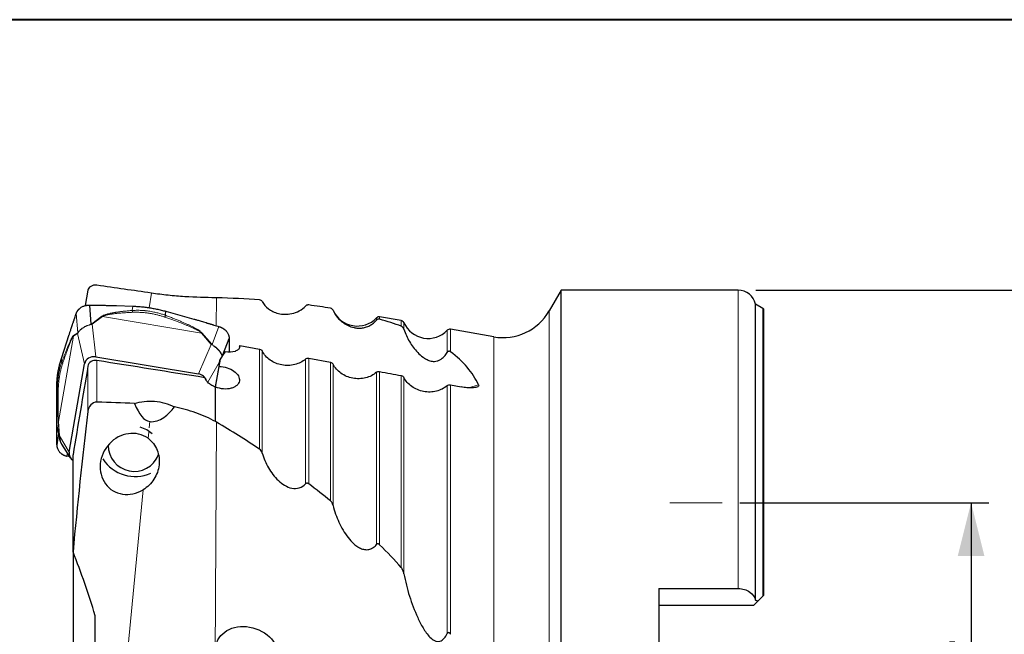
# Model space of a CAD drawing. Units: millimetres. Extents: x 5 to 292, y 5 to 205.
# Drawn here: x 89 to 144, y 170 to 205 of the extents above; entities that cross this region are included whole.
import ezdxf

# ---------------------------------------------------------------- set-up
doc = ezdxf.new("R2010")
doc.units = ezdxf.units.MM
doc.layers.add('DÜNNE_LINIE', color=7, linetype='Continuous')
doc.styles.add('SLDTEXTSTYLE1', font='TXT', dxfattribs={"width": 0.75})
doc.dimstyles.new('SLDDIMSTYLE0', dxfattribs={"dimtxt": 3, "dimasz": 3, "dimexe": 0, "dimexo": 0.0625, "dimgap": 0.75, "dimtad": 1, "dimdec": 3, "dimrnd": 1e-09, "dimzin": 12, "dimdsep": 46, "dimtxsty": 'SLDTEXTSTYLE1', "dimsah": 1, "dimcen": 0.09, "dimadec": 0, "dimazin": 3, "dimtfac": 1, "dimtofl": 0, "dimtmove": 0, "dimatfit": 3, "dimfxl": 1, "dimfrac": 2, "dimtolj": 1, "dimtzin": 12, "dimarcsym": 0})

# ---------------------------------------------------------------- blocks, each defined once
blk = doc.blocks.new('_D')
at = {"layer": 'DÜNNE_LINIE', "color": 7}
for p, q in [((129.496, 177.735), (143.549, 177.735)), ((142.549, 177.735), (142.549, 155.735)), ((129.496, 155.735), (143.549, 155.735))]:
    blk.add_line(p, q, dxfattribs=at)
for points in [[(142.549, 177.735), (141.799, 174.735), (143.299, 174.735)], [(142.549, 155.735), (143.299, 158.735), (141.799, 158.735)]]:
    blk.add_solid(points, dxfattribs=at)
at = {"layer": 'DÜNNE_LINIE', "color": 7, "char_height": 3, "attachment_point": 1, "rotation": 90, "style": 'SLDTEXTSTYLE1'}
for s, insert in [('22', (138.636, 165.562, 0.1)), ('%%c', (138.682, 161.038, 0.1))]:
    blk.add_mtext(s, dxfattribs=dict(at, insert=insert))
blk = doc.blocks.new('_D_2')
at = {"layer": 'DÜNNE_LINIE', "color": 7}
for p, q in [((130.4, 189.735), (149.549, 189.735)), ((148.549, 189.735), (148.549, 143.735)), ((130.4, 143.735), (149.549, 143.735))]:
    blk.add_line(p, q, dxfattribs=at)
for points in [[(148.549, 189.735), (147.799, 186.735), (149.299, 186.735)], [(148.549, 143.735), (149.299, 146.735), (147.799, 146.735)]]:
    blk.add_solid(points, dxfattribs=at)
at = {"layer": 'DÜNNE_LINIE', "color": 7, "char_height": 3, "attachment_point": 1, "rotation": 90, "style": 'SLDTEXTSTYLE1'}
for s, insert in [('46', (144.636, 165.562, -3.325)), ('%%c', (144.682, 161.038, -3.325))]:
    blk.add_mtext(s, dxfattribs=dict(at, insert=insert))

msp = doc.modelspace()

# ---------------------------------------------------------------- linework, layer by layer
at = {"color": 7, "linetype": 'Continuous', "lineweight": 40}
msp.add_line((292, 205), (5, 205), dxfattribs=at)
at = {"color": 7, "linetype": 'Continuous', "lineweight": 0}
msp.add_line((292, 205), (5, 205), dxfattribs=at)
at = {"color": 7, "linetype": 'Continuous', "lineweight": 30}
for p, q in [((92.6934, 189.7247), (92.5385, 188.8588)), ((119.4001, 189.7351), (118.7251, 188.5592)), ((129.4001, 189.7351), (119.4001, 189.7351)), ((119.4001, 166.7351), (119.4001, 189.7351)), ((92.8805, 187.8188), (92.7959, 188.8892)), ((94.3004, 188.8631), (95.2319, 188.8288)), ((97.0642, 188.3135), (97.0975, 188.5395)), ((97.0975, 188.5395), (98.6761, 188.1009)), ((130.7997, 188.6986), (130.3789, 188.9401)), ((130.3789, 172.2409), (130.3789, 188.9401)), ((130.8501, 172.5151), (130.8501, 188.6574)), ((110.3822, 188.0114), (109.1596, 188.2253)), ((115.6064, 187.0976), (113.1596, 187.5256)), ((91.1926, 185.8681), (91.6343, 187.2232)), ((100.3155, 186.0797), (100.6654, 186.9969)), ((101.269, 186.6129), (101.2442, 186.4722)), ((101.269, 186.6129), (102.3822, 186.4056)), ((91.224, 185.6814), (91.1926, 185.8682)), ((93.1433, 185.9664), (98.9279, 185.0021)), ((100.1518, 185.8442), (99.8751, 184.271)), ((105.1596, 185.8875), (106.3822, 185.6589)), ((91.6303, 180.5913), (92.5081, 185.5825)), ((99.8874, 184.2661), (100.0926, 185.4324)), ((90.9325, 183.449), (90.9345, 184.2576)), ((99.9001, 182.3128), (99.9001, 184.2611)), ((113.1596, 184.3862), (113.7668, 184.2717)), ((91.0811, 181.4542), (90.9331, 182.1224)), ((90.9479, 181.9877), (91.1016, 181.2933)), ((91.0255, 181.6373), (90.9331, 181.002)), ((91.1025, 181.2912), (91.1021, 181.2934)), ((91.207, 181.0358), (91.6966, 180.2745)), ((91.6637, 180.3257), (91.5089, 180.3614)), ((91.8501, 174.9613), (91.8501, 180.4365)), ((96.6788, 180.4494), (96.6716, 180.425)), ((91.8501, 174.9613), (91.8501, 169.7926)), ((124.9201, 172.8916), (129.4001, 172.8916)), ((124.9201, 172.8916), (124.9201, 160.5787)), ((130.7997, 172.4647), (130.5126, 172.1776)), ((130.2701, 171.9351), (124.9201, 171.9351)), ((130.5126, 172.1776), (130.2701, 171.9351)), ((93.1001, 168.0379), (93.1001, 171.3574))]:
    msp.add_line(p, q, dxfattribs=at)
at = {"color": 8, "linetype": 'Continuous', "lineweight": 0}
for p, q in [((96.2738, 189.5637), (96.1519, 188.7412)), ((129.4001, 172.8916), (129.4001, 189.7351)), ((99.9509, 189.3059), (99.9369, 187.7239)), ((95.1958, 188.5844), (95.2319, 188.8288)), ((106.5304, 188.5957), (106.5304, 188.5955)), ((118.7251, 166.7351), (118.7251, 188.5592)), ((130.7997, 172.4647), (130.7997, 188.6986)), ((92.035, 188.4161), (92.1211, 187.3273)), ((93.4858, 188.262), (92.9109, 187.8361)), ((92.9379, 187.8193), (93.5129, 188.2452)), ((93.5129, 188.2452), (99.0998, 187.3138)), ((108.981, 188.0404), (108.981, 188.167)), ((109.1596, 188.2253), (109.1596, 188.0939)), ((110.3822, 187.6999), (110.3822, 188.0114)), ((110.5304, 187.8959), (110.5304, 187.5273)), ((92.1137, 187.3199), (91.8731, 187.1692)), ((92.1211, 187.3273), (92.1137, 187.3199)), ((92.1206, 187.3026), (92.1211, 187.3273)), ((92.9109, 187.8361), (92.8805, 187.8188)), ((92.8959, 187.802), (92.8805, 187.8188)), ((92.9379, 187.8193), (92.8959, 187.802)), ((93.1433, 185.9664), (92.9379, 187.8193)), ((99.0998, 187.3138), (99.1254, 187.3224)), ((99.6835, 186.6791), (99.1254, 187.3224)), ((100.0897, 187.6778), (99.702, 186.6614)), ((112.981, 186.2201), (112.981, 187.4672)), ((113.1596, 187.5256), (113.1596, 186.2581)), ((91.023, 182.3175), (91.8709, 187.138)), ((91.8709, 187.138), (92.1115, 187.2888)), ((91.8709, 187.138), (91.8731, 187.1692)), ((92.1207, 187.3026), (92.1115, 187.2888)), ((92.1115, 187.2888), (92.5081, 185.5825)), ((99.0998, 187.3138), (99.6579, 186.6705)), ((115.6064, 166.7351), (115.6064, 187.0976)), ((99.6579, 186.6705), (98.9279, 185.0021)), ((99.6847, 186.6501), (99.6579, 186.6705)), ((99.702, 186.6615), (99.6835, 186.6791)), ((99.6847, 186.6501), (99.702, 186.6615)), ((102.3822, 180.757), (102.3822, 186.4056)), ((102.5304, 186.3004), (102.5304, 180.5379)), ((93.2031, 183.4184), (93.2031, 185.7602)), ((99.4555, 184.5366), (100.1227, 185.6785)), ((104.981, 178.8007), (104.981, 185.8433)), ((105.1596, 185.8875), (105.1596, 178.7975)), ((106.3822, 177.8402), (106.3822, 185.6589)), ((92.6934, 182.8903), (92.6934, 185.4458)), ((106.5304, 185.5536), (106.5304, 177.5791)), ((108.981, 175.3733), (108.981, 185.0945)), ((109.1596, 185.1386), (109.1596, 175.3594)), ((110.3822, 174.0761), (110.3822, 184.909)), ((110.5304, 184.8036), (110.5304, 173.7254)), ((90.9685, 184.0556), (90.9345, 184.2576)), ((112.981, 170.3442), (112.981, 184.3423)), ((113.1596, 184.3862), (113.1596, 170.3062)), ((114.1802, 184.22), (114.7482, 184.3931)), ((91.0837, 181.5077), (91.023, 182.3175)), ((96.1792, 182.3178), (96.1454, 181.9675)), ((91.0179, 182.3032), (91.0786, 181.4934)), ((99.9509, 182.2827), (99.8678, 167.5647)), ((91.0837, 181.5077), (91.0786, 181.4934)), ((91.0786, 181.4934), (91.0811, 181.4542)), ((91.0852, 181.4575), (91.0811, 181.4542)), ((91.6303, 180.5913), (91.0837, 181.5077)), ((91.0837, 181.5077), (91.0852, 181.4575)), ((96.1219, 181.7239), (96.0878, 181.3711)), ((91.2071, 181.0358), (91.2082, 181.0344)), ((91.5089, 180.3614), (91.5332, 180.5286)), ((95.8071, 178.4643), (94.789, 167.9198))]:
    msp.add_line(p, q, dxfattribs=at)
at = {"color": 7, "linetype": 'Continuous', "lineweight": 30}
for centre, radius, start, end in [((129.4001, 188.7351), 1, 11.8295, 90), ((106.3477, 188.5142), 0.2, 24.05181, 44.98671), ((107.9001, 189.207), 1.5, 204.05181, 316.10286), ((116.1233, 190.0527), 3, 260.07734, 330.14381), ((130.7001, 188.5251), 0.2, 41.40962, 60.14381), ((93.3718, 188.049), 0.2416, 54.27236, 61.83997), ((109.1251, 188.0283), 0.2, 80.07734, 136.10286), ((110.3477, 187.8144), 0.2, 24.05181, 80.07734), ((111.9001, 188.5073), 1.5, 204.05181, 316.10286), ((92.3109, 187.2903), 0.1994, 171.46667, 180.43923), ((92.7967, 187.623), 0.2418, 54.26282, 61.82272), ((113.1251, 187.3286), 0.2, 80.07734, 136.10286), ((99.7457, 186.4525), 0.235, 105.34986, 111.94103), ((91.0567, 182.2975), 0.0391, 149.19937, 171.55603), ((95.2505, 180.4755), 1.5672, 46.80334, 75.28697), ((95.3064, 180.974), 1.4715, 179.6779, 338.0953), ((95.366, 181.4042), 2.1937, 213.1795, 293.62094)]:
    msp.add_arc(centre, radius, start, end, dxfattribs=at)
for centre, major_axis, ratio, start_param, end_param in [((-1035.2492, 294.0995), (1269.2547, -131.4967), 0.0217405, 0.4724386, 0.4777508), ((23.671, 154.3301), (91.2764, 29.5632), 0.2055652, 0.4681945, 0.5182586), ((23.671, 154.3301), (91.2764, 29.5632), 0.2055652, 0.3749058, 0.4052232), ((23.671, 154.3301), (91.2764, 29.5632), 0.2055652, 0.2577809, 0.2974038), ((96.5514, 165.4582), (7.6356, 23.6269), 0.2030404, 0.5639841, 0.5991292), ((97.6646, 166.0498), (3.9187, 23.5009), 0.0150769, 5.7718215, 5.7803161), ((23.671, 154.3301), (91.2764, 29.5632), 0.2055652, 0.0272209, 0.1424787), ((93.0771, 185.4693), (0.5609, -0.1499), 0.8619473, 1.681939, 3.2166232), ((96.6499, 166.0446), (3.9483, 23.6784), 0.0150769, 5.6742113, 5.7051909), ((98.8204, 184.5118), (0.5817, -0.0118), 0.8582867, 0.2363616, 1.4024208), ((-1035.2492, 135.628), (1269.2574, 32.1364), 0.0331096, 0.4709847, 0.4746602), ((97.8531, 199.2548), (1.6499, 16.9398), 0.1742054, 2.8094168, 3.133443), ((95.0512, 179.9226), (1.0392, 1.4467), 0.9049017, 0.0019318, 4.281886), ((23.671, 169.2879), (91.4487, -6.6367), 0.3517347, 0.560197, 0.6102612), ((92.2056, 180.5138), (0.5817, -0.0118), 0.8582867, 3.0093292, 4.072576), ((23.671, 169.2879), (91.4487, -6.6367), 0.3517347, 0.4669084, 0.4972257), ((23.671, 169.2879), (91.4487, -6.6367), 0.3517347, 0.3497835, 0.3894064)]:
    msp.add_ellipse(centre, major_axis=major_axis, ratio=ratio, start_param=start_param, end_param=end_param, dxfattribs=at)
msp.add_ellipse((101.694, 169.2474), major_axis=(1.7168, -0.6011), ratio=0.8005075, dxfattribs=at)
for points, knots in [([(93.2031, 190.0136), (93.0687, 190.0333), (92.9399, 190.0021), (92.7618, 189.8893), (92.7091, 189.8106), (92.6934, 189.7247)], [0, 0, 0, 0, 0.5, 0.5, 1, 1, 1, 1]), ([(99.9001, 189.3076), (99.3523, 189.3076), (98.7716, 189.3226), (97.8469, 189.3841), (97.5311, 189.4112), (96.9035, 189.4778), (96.589, 189.5175), (96.2738, 189.5637)], [0, 0, 0, 0, 0.5, 0.5, 0.75, 0.75, 1, 1, 1, 1]), ([(102.5304, 189.0909), (102.5177, 189.1145), (102.4993, 189.1343), (102.4498, 189.1656), (102.4193, 189.1766), (102.3822, 189.1793)], [0, 0, 0, 0, 0.5, 0.5, 1, 1, 1, 1]), ([(102.5304, 189.0909), (102.6155, 188.9321), (102.7347, 188.7957), (102.9623, 188.6231), (103.0473, 188.5708), (103.2321, 188.4819), (103.3321, 188.4449), (103.5512, 188.3899), (103.6704, 188.372), (103.9247, 188.365), (104.0623, 188.3761), (104.3444, 188.4397), (104.4902, 188.4932), (104.7606, 188.6421), (104.8808, 188.7345), (104.981, 188.8357)], [0, 0, 0, 0, 0.25, 0.25, 0.375, 0.375, 0.5, 0.5, 0.625, 0.625, 0.75, 0.75, 0.875, 0.875, 1, 1, 1, 1]), ([(92.035, 188.4161), (92.0413, 188.4332), (92.053, 188.465), (92.0743, 188.5081), (92.0948, 188.5438), (92.1136, 188.5724), (92.1295, 188.5943), (92.1429, 188.6114), (92.1551, 188.6259), (92.1674, 188.6399), (92.1802, 188.6535), (92.1933, 188.6668), (92.2068, 188.6797), (92.2206, 188.6923), (92.243, 188.7115), (92.2749, 188.7364), (92.3251, 188.7701), (92.387, 188.8042), (92.4622, 188.8363), (92.5189, 188.8541), (92.554, 188.863), (92.567, 188.866), (92.5826, 188.8694), (92.6009, 188.873), (92.622, 188.8766), (92.6514, 188.881), (92.6905, 188.8855), (92.7408, 188.889), (92.7768, 188.8891), (92.7959, 188.8892)], [0, 0, 0, 0, 0.0622363, 0.1163116, 0.1622208, 0.1999665, 0.2295453, 0.2509596, 0.2712921, 0.2915521, 0.3117401, 0.3318559, 0.3518999, 0.3718728, 0.3917758, 0.4461364, 0.4999727, 0.5813745, 0.6643434, 0.7489055, 0.7594688, 0.7726823, 0.7885459, 0.8070606, 0.8282255, 0.8520409, 0.8948175, 0.9441374, 1, 1, 1, 1]), ([(92.7959, 188.8892), (92.8698, 188.8881), (92.9583, 188.8869), (93.0612, 188.8852), (93.1048, 188.8845), (93.1413, 188.8839), (93.1737, 188.8833), (93.2062, 188.8829), (93.25, 188.8822), (93.3064, 188.8815), (93.3753, 188.8806), (93.4569, 188.8795), (93.5575, 188.8782), (93.6696, 188.8767), (93.786, 188.875), (93.8931, 188.8733), (93.9914, 188.8714), (94.081, 188.8695), (94.1619, 188.8675), (94.2341, 188.8654), (94.2793, 188.8639), (94.3004, 188.8631)], [0, 0, 0, 0, 0.1473791, 0.1763248, 0.2052693, 0.2342126, 0.2490987, 0.2698657, 0.2989859, 0.3364592, 0.3822856, 0.4364651, 0.4989978, 0.5829529, 0.6598973, 0.7310514, 0.7964157, 0.8559914, 0.9097793, 0.9577814, 1, 1, 1, 1]), ([(95.2319, 188.8288), (95.3241, 188.8243), (95.5067, 188.8153), (95.7775, 188.7913), (96.0427, 188.7596), (96.3048, 188.719), (96.5669, 188.669), (96.8319, 188.6099), (97.0083, 188.5631), (97.0975, 188.5395)], [0, 0, 0, 0, 0.1464898, 0.2900156, 0.4307748, 0.5695138, 0.7101444, 0.8535736, 1, 1, 1, 1]), ([(105.1596, 188.8961), (105.1438, 188.8982), (105.1265, 188.8986), (105.1085, 188.8967), (105.0939, 188.8951), (105.0784, 188.8918), (105.0632, 188.8866), (105.0479, 188.8815), (105.0324, 188.8742), (105.0185, 188.8655), (105.0065, 188.858), (104.9953, 188.8493), (104.9857, 188.8402), (104.9841, 188.8387), (104.9825, 188.8372), (104.981, 188.8357)], [0.00000025465, 0.00000025465, 0.00000025465, 0.00000025465, 0.00006109246, 0.00006109246, 0.00006109246, 0.00011025197, 0.00011025197, 0.00011025197, 0.00015994531, 0.00015994531, 0.00015994531, 0.00020256406, 0.00020256406, 0.00020256406, 0.00020951916, 0.00020951916, 0.00020951916, 0.00020951916]), ([(106.5304, 188.5955), (106.5181, 188.6231), (106.5003, 188.6473), (106.4519, 188.6877), (106.4216, 188.7041), (106.3822, 188.7108)], [0, 0, 0, 0, 0.5, 0.5, 1, 1, 1, 1]), ([(106.5304, 188.5955), (106.6111, 188.4134), (106.7224, 188.2501), (107.0027, 187.9586), (107.1729, 187.8288), (107.4832, 187.6834), (107.5967, 187.6432), (107.7828, 187.6045), (107.8478, 187.5951), (107.9858, 187.5863), (108.0591, 187.587), (108.21, 187.6025), (108.2895, 187.6176), (108.4463, 187.6647), (108.5259, 187.6973), (108.6758, 187.7775), (108.7464, 187.825), (108.8738, 187.9282), (108.9302, 187.9831), (108.981, 188.0404)], [0, 0, 0, 0, 0.25, 0.25, 0.5, 0.5, 0.625, 0.625, 0.6875, 0.6875, 0.75, 0.75, 0.8125, 0.8125, 0.875, 0.875, 0.9375, 0.9375, 1, 1, 1, 1]), ([(91.6342, 187.2232), (91.6408, 187.2431), (91.655, 187.2866), (91.6783, 187.3568), (91.7052, 187.4376), (91.7358, 187.5291), (91.7701, 187.6311), (91.808, 187.7438), (91.84, 187.8384), (91.8642, 187.9101), (91.8795, 187.9553), (91.8943, 187.9992), (91.9091, 188.043), (91.924, 188.0869), (91.9388, 188.1307), (91.9758, 188.2404), (92.0079, 188.3356), (92.035, 188.4161)], [0, 0, 0, 0, 0.0491648, 0.10742, 0.1747685, 0.2512126, 0.3367538, 0.4313919, 0.5351299, 0.5756137, 0.612517, 0.6494208, 0.6863237, 0.7232268, 0.7601304, 0.7970332, 1, 1, 1, 1]), ([(97.0642, 188.3135), (97.0615, 188.3069), (97.0559, 188.2937), (97.0462, 188.2694), (97.0356, 188.2427), (97.0282, 188.2234), (97.0245, 188.2138)], [0, 0, 0, 0, 0.2483562, 0.4999966, 0.7516425, 1, 1, 1, 1]), ([(98.6761, 188.1009), (98.6994, 188.0944), (98.7502, 188.0801), (98.8327, 188.0562), (98.928, 188.0282), (99.0361, 187.9962), (99.1571, 187.96), (99.2908, 187.9197), (99.4032, 187.8856), (99.4885, 187.8597), (99.5423, 187.8433), (99.5944, 187.8275), (99.6465, 187.8117), (99.6987, 187.7959), (99.7508, 187.7801), (99.8811, 187.7407), (99.9941, 187.7066), (100.0897, 187.6778)], [0, 0, 0, 0, 0.0491649, 0.1074199, 0.1747684, 0.2512122, 0.3367534, 0.4313922, 0.5351298, 0.575614, 0.6125171, 0.6494204, 0.6863236, 0.7232265, 0.7601302, 0.797033, 1, 1, 1, 1]), ([(109.1596, 188.0939), (109.1459, 188.0978), (109.1308, 188.1004), (109.1144, 188.1007), (109.1021, 188.1009), (109.0889, 188.0998), (109.0754, 188.0968), (109.0645, 188.0944), (109.0532, 188.0907), (109.0424, 188.0859), (109.0316, 188.0811), (109.0211, 188.0749), (109.0116, 188.0681), (109, 188.0598), (108.9897, 188.0502), (108.981, 188.0404)], [0.00000028373, 0.00000028373, 0.00000028373, 0.00000028373, 0.00005894645, 0.00005894645, 0.00005894645, 0.0001029454, 0.0001029454, 0.0001029454, 0.00013844419, 0.00013844419, 0.00013844419, 0.00017403202, 0.00017403202, 0.00017403202, 0.00021798351, 0.00021798351, 0.00021798351, 0.00021798351]), ([(100.0897, 187.6778), (100.1099, 187.6712), (100.1477, 187.659), (100.1988, 187.6381), (100.2411, 187.6185), (100.2749, 187.6009), (100.3007, 187.5862), (100.321, 187.5738), (100.3383, 187.5625), (100.355, 187.5511), (100.3712, 187.5394), (100.3871, 187.5274), (100.4026, 187.5151), (100.4176, 187.5025), (100.4408, 187.4822), (100.4707, 187.4534), (100.5116, 187.4084), (100.5534, 187.3532), (100.5933, 187.2866), (100.6159, 187.2369), (100.6274, 187.206), (100.6314, 187.1947), (100.6359, 187.181), (100.6408, 187.1649), (100.6458, 187.1465), (100.652, 187.1209), (100.6584, 187.087), (100.664, 187.0437), (100.6649, 187.0131), (100.6654, 186.9969)], [0, 0, 0, 0, 0.0622371, 0.1163111, 0.1622215, 0.1999658, 0.2295448, 0.2509599, 0.2712917, 0.2915522, 0.3117396, 0.3318554, 0.3518999, 0.3718728, 0.3917749, 0.4461351, 0.4999727, 0.581374, 0.664343, 0.7489043, 0.7594683, 0.7726809, 0.7885458, 0.8070605, 0.8282243, 0.8520402, 0.8948163, 0.9441374, 1, 1, 1, 1]), ([(110.5304, 187.5273), (110.5189, 187.5632), (110.502, 187.597), (110.4547, 187.6573), (110.4251, 187.6843), (110.3822, 187.6999)], [0, 0, 0, 0, 0.5, 0.5, 1, 1, 1, 1]), ([(110.5304, 187.5273), (110.6095, 187.2801), (110.7168, 187.0487), (110.9762, 186.611), (111.1276, 186.4042), (111.4012, 186.1202), (111.501, 186.0294), (111.6691, 185.9076), (111.7282, 185.8695), (111.856, 185.8011), (111.9252, 185.7704), (112.0777, 185.7253), (112.1621, 185.71), (112.3055, 185.7159), (112.3566, 185.7232), (112.4586, 185.7507), (112.5108, 185.7715), (112.6571, 185.8496), (112.7401, 185.9205), (112.8775, 186.0676), (112.9325, 186.1433), (112.981, 186.2201)], [0, 0, 0, 0, 0.25, 0.25, 0.5, 0.5, 0.625, 0.625, 0.6875, 0.6875, 0.75, 0.75, 0.8125, 0.8125, 0.84375, 0.84375, 0.875, 0.875, 0.9375, 0.9375, 1, 1, 1, 1]), ([(100.6654, 186.9969), (100.6658, 186.9342), (100.6664, 186.8591), (100.6669, 186.7716), (100.6671, 186.7346), (100.6673, 186.7035), (100.6675, 186.676), (100.6676, 186.6484), (100.6679, 186.6112), (100.6683, 186.5634), (100.6687, 186.505), (100.6692, 186.4359), (100.6698, 186.3506), (100.6704, 186.2822), (100.6706, 186.2403), (100.6707, 186.2341)], [0, 0, 0, 0, 0.24668631, 0.29513644, 0.34358598, 0.392032, 0.41694781, 0.45170907, 0.50045059, 0.56317529, 0.63988087, 0.73056735, 0.83523771, 0.97576419, 1, 1, 1, 1]), ([(101.2554, 186.5155), (101.2484, 186.4648), (101.2219, 186.4182), (101.133, 186.3369), (101.0709, 186.3032), (100.846, 186.23), (100.6434, 186.2202), (100.4401, 186.2548)], [0, 0, 0, 0, 0.25, 0.25, 0.5, 0.5, 1, 1, 1, 1]), ([(104.981, 185.8433), (104.8954, 185.7693), (104.8008, 185.7062), (104.5943, 185.6012), (104.4816, 185.5595), (104.2505, 185.5022), (104.1291, 185.4858), (103.8852, 185.4792), (103.7639, 185.4888), (103.5223, 185.5336), (103.4046, 185.5687), (103.1821, 185.6618), (103.0752, 185.7208), (102.7868, 185.9252), (102.631, 186.1016), (102.5304, 186.3004)], [0, 0, 0, 0, 0.125, 0.125, 0.25, 0.25, 0.375, 0.375, 0.5, 0.5, 0.625, 0.625, 0.75, 0.75, 1, 1, 1, 1]), ([(113.1596, 186.2581), (113.1489, 186.2662), (113.1372, 186.2734), (113.1098, 186.2843), (113.0936, 186.2882), (113.0561, 186.285), (113.0342, 186.2757), (113.002, 186.25), (112.9904, 186.2349), (112.981, 186.2201)], [0, 0, 0, 0, 0.25, 0.25, 0.5, 0.5, 0.75, 0.75, 1, 1, 1, 1]), ([(90.9345, 184.2576), (90.936, 184.3376), (90.939, 184.496), (90.9557, 184.7306), (90.9816, 184.9598), (91.0178, 185.1861), (91.0649, 185.412), (91.1223, 185.6401), (91.169, 185.7916), (91.1926, 185.8681)], [0, 0, 0, 0, 0.1464898, 0.2900157, 0.430775, 0.5695142, 0.7101449, 0.8535741, 1, 1, 1, 1]), ([(91.224, 185.6814), (91.2249, 185.6743), (91.2268, 185.6603), (91.2361, 185.6384), (91.2495, 185.6167), (91.262, 185.603), (91.2682, 185.5961)], [0, 0, 0, 0, 0.2483607, 0.5000048, 0.7516508, 1, 1, 1, 1]), ([(93.2031, 185.7602), (93.0853, 185.7789), (92.9631, 185.7556), (92.7751, 185.6396), (92.7105, 185.5474), (92.6934, 185.4458)], [0, 0, 0, 0, 0.5, 0.5, 1, 1, 1, 1]), ([(100.0926, 185.4324), (100.2421, 185.4269), (100.3981, 185.3995), (100.6894, 185.3064), (100.8245, 185.2408), (101.045, 185.085), (101.1314, 184.9941), (101.2379, 184.8028), (101.2574, 184.7035), (101.2266, 184.5167), (101.1759, 184.4288), (101.0557, 184.3204), (101.0075, 184.2874), (100.8999, 184.2321), (100.8405, 184.2092), (100.6448, 184.1563), (100.4968, 184.1441), (100.1951, 184.168), (100.0409, 184.2044), (99.9001, 184.2611)], [0, 0, 0, 0, 0.125, 0.125, 0.25, 0.25, 0.375, 0.375, 0.5, 0.5, 0.625, 0.625, 0.6875, 0.6875, 0.75, 0.75, 0.875, 0.875, 1, 1, 1, 1]), ([(108.981, 185.0945), (108.8954, 185.0205), (108.8007, 184.9575), (108.594, 184.8526), (108.4813, 184.811), (108.2501, 184.7539), (108.1287, 184.7376), (107.8848, 184.7313), (107.7634, 184.741), (107.5219, 184.7861), (107.4042, 184.8214), (107.1817, 184.9146), (107.0749, 184.9738), (106.7867, 185.1783), (106.631, 185.3548), (106.5304, 185.5536)], [0, 0, 0, 0, 0.125, 0.125, 0.25, 0.25, 0.375, 0.375, 0.5, 0.5, 0.625, 0.625, 0.75, 0.75, 1, 1, 1, 1]), ([(99.9001, 184.2611), (99.8235, 184.289), (99.7523, 184.3221), (99.6203, 184.3982), (99.5596, 184.4414), (99.4031, 184.5787), (99.3294, 184.6832), (99.295, 184.7888)], [0, 0, 0, 0, 0.25, 0.25, 0.5, 0.5, 1, 1, 1, 1]), ([(112.981, 184.3423), (112.8953, 184.2683), (112.8007, 184.2053), (112.5938, 184.1005), (112.481, 184.059), (112.2497, 184.0021), (112.1282, 183.986), (111.8843, 183.9799), (111.7629, 183.9897), (111.5213, 184.0352), (111.4037, 184.0705), (111.1814, 184.164), (111.0745, 184.2233), (110.7865, 184.4281), (110.631, 184.6047), (110.5304, 184.8036)], [0, 0, 0, 0, 0.125, 0.125, 0.25, 0.25, 0.375, 0.375, 0.5, 0.5, 0.625, 0.625, 0.75, 0.75, 1, 1, 1, 1]), ([(114.7482, 184.3931), (114.7618, 184.3645), (114.7595, 184.3366), (114.7238, 184.2905), (114.692, 184.2723), (114.5779, 184.2313), (114.4818, 184.2206), (114.2855, 184.2136), (114.1822, 184.2179), (113.9751, 184.2372), (113.8712, 184.252), (113.7668, 184.2717)], [0, 0, 0, 0, 0.125, 0.125, 0.25, 0.25, 0.5, 0.5, 0.75, 0.75, 1, 1, 1, 1]), ([(90.9331, 182.1224), (90.9331, 182.1878), (90.933, 182.266), (90.9329, 182.3568), (90.9329, 182.3953), (90.9329, 182.4274), (90.9328, 182.456), (90.9328, 182.4847), (90.9328, 182.5235), (90.9327, 182.5733), (90.9326, 182.6343), (90.9326, 182.7065), (90.9324, 182.7955), (90.9323, 182.8947), (90.9322, 182.9975), (90.9321, 183.0919), (90.9321, 183.1786), (90.9321, 183.2573), (90.9322, 183.3282), (90.9323, 183.3913), (90.9324, 183.4306), (90.9325, 183.449)], [0, 0, 0, 0, 0.1473791, 0.1763249, 0.2052695, 0.2342125, 0.2490988, 0.2698655, 0.2989859, 0.336459, 0.3822855, 0.4364649, 0.4989981, 0.5829528, 0.6598976, 0.7310518, 0.7964154, 0.8559919, 0.9097799, 0.9577813, 1, 1, 1, 1]), ([(95.3311, 183.3347), (95.5006, 183.392), (95.6789, 183.4321), (96.0546, 183.4757), (96.2534, 183.4785), (96.6444, 183.4446), (96.8429, 183.4077), (97.223, 183.2989), (97.4055, 183.2274), (97.5779, 183.1413)], [0, 0, 0, 0, 0.25, 0.25, 0.5, 0.5, 0.75, 0.75, 1, 1, 1, 1]), ([(93.2031, 183.4184), (93.0687, 183.4237), (92.9399, 183.3532), (92.7618, 183.1508), (92.7091, 183.0227), (92.6934, 182.8903)], [0, 0, 0, 0, 0.5, 0.5, 1, 1, 1, 1]), ([(96.1792, 182.3178), (96.3184, 182.2977), (96.4642, 182.3131), (96.737, 182.3997), (96.8631, 182.468), (97.2129, 182.712), (97.4056, 182.9201), (97.5779, 183.1413)], [0, 0, 0, 0, 0.25, 0.25, 0.5, 0.5, 1, 1, 1, 1]), ([(99.9001, 182.3128), (99.5417, 182.5043), (99.1692, 182.6693), (98.5883, 182.8772), (98.391, 182.9399), (97.9886, 183.0515), (97.7828, 183.1005), (97.5779, 183.1413)], [0, 0, 0, 0, 0.5, 0.5, 0.75, 0.75, 1, 1, 1, 1]), ([(90.9331, 181.002), (90.9331, 181.0647), (90.933, 181.1398), (90.9329, 181.2272), (90.9329, 181.2643), (90.9329, 181.2953), (90.9328, 181.3229), (90.9328, 181.3504), (90.9328, 181.3876), (90.9327, 181.4354), (90.9326, 181.4938), (90.9326, 181.5629), (90.9324, 181.6482), (90.9323, 181.7431), (90.9322, 181.8419), (90.9321, 181.933), (90.9321, 182.0168), (90.9321, 182.0933), (90.9322, 182.1627), (90.9323, 182.2247), (90.9324, 182.2639), (90.9325, 182.2822)], [0, 0, 0, 0, 0.1473788, 0.1763246, 0.205269, 0.2342125, 0.2490987, 0.2698656, 0.2989856, 0.3364589, 0.3822855, 0.4364648, 0.4989978, 0.5829526, 0.6598972, 0.7310514, 0.7964157, 0.8559913, 0.9097793, 0.9577813, 1, 1, 1, 1]), ([(90.9331, 182.1224), (90.9338, 182.1013), (90.9351, 182.0622), (90.9413, 182.0173), (90.9469, 181.9938), (90.9483, 181.9878)], [0, 0, 0, 0, 0.4665642, 0.8624671, 1, 1, 1, 1]), ([(91.0852, 181.4575), (91.0867, 181.4279), (91.0897, 181.3687), (91.1049, 181.2812), (91.1284, 181.1955), (91.1624, 181.1141), (91.189, 181.0604), (91.2067, 181.0365), (91.2071, 181.0358)], [0, 0, 0, 0, 0.1962234, 0.3930979, 0.5913354, 0.7916413, 0.9947085, 1, 1, 1, 1]), ([(91.1023, 181.2911), (91.1052, 181.2784), (91.111, 181.2538), (91.1209, 181.2207), (91.13, 181.1936), (91.1379, 181.1723), (91.1457, 181.1529), (91.1551, 181.131), (91.1685, 181.1028), (91.186, 181.0696), (91.2007, 181.0463), (91.2082, 181.0344)], [0, 0, 0, 0, 0.1396585, 0.2682295, 0.3692467, 0.4460465, 0.5113513, 0.5937581, 0.7025112, 0.8479065, 1, 1, 1, 1]), ([(96.0878, 181.3711), (96.2025, 181.2891), (96.3057, 181.1877), (96.4772, 180.9623), (96.5477, 180.8357), (96.6523, 180.5719), (96.6878, 180.4316), (96.7237, 180.1495), (96.7245, 180.0069), (96.6923, 179.7215), (96.6598, 179.583), (96.5633, 179.3143), (96.4986, 179.1837), (96.3433, 178.9435), (96.2512, 178.8311), (96.0436, 178.6288), (95.9301, 178.5404), (95.8071, 178.4643)], [0, 0, 0, 0, 0.125, 0.125, 0.25, 0.25, 0.375, 0.375, 0.5, 0.5, 0.625, 0.625, 0.75, 0.75, 0.875, 0.875, 1, 1, 1, 1]), ([(90.9331, 181.002), (90.9338, 180.9817), (90.9349, 180.9442), (90.943, 180.8926), (90.9511, 180.8576), (90.9572, 180.836), (90.9605, 180.8251), (90.9637, 180.8153), (90.9667, 180.8065), (90.9694, 180.7987), (90.9719, 180.792), (90.9826, 180.7645), (91.0046, 180.7173), (91.0445, 180.6535), (91.0891, 180.5978), (91.137, 180.5493), (91.1741, 180.5182), (91.1998, 180.499), (91.212, 180.4902), (91.2245, 180.4816), (91.2372, 180.4733), (91.2501, 180.4651), (91.2633, 180.4572), (91.2783, 180.4485), (91.2974, 180.4382), (91.3232, 180.4254), (91.357, 180.4101), (91.3993, 180.3934), (91.4506, 180.3761), (91.4886, 180.3666), (91.5089, 180.3614)], [0, 0, 0, 0, 0.0699563, 0.129318, 0.1780807, 0.1921166, 0.2049507, 0.2165826, 0.2270116, 0.2362388, 0.2442641, 0.2510868, 0.3356529, 0.4186242, 0.5000297, 0.5686335, 0.6380891, 0.6538047, 0.669565, 0.6853688, 0.7012172, 0.7171101, 0.7330481, 0.7490303, 0.7704455, 0.8000261, 0.8377723, 0.8836841, 0.9377605, 1, 1, 1, 1]), ([(102.5304, 180.5379), (102.5177, 180.5817), (102.4993, 180.6227), (102.4498, 180.6986), (102.4193, 180.7325), (102.3822, 180.757)], [0, 0, 0, 0, 0.5, 0.5, 1, 1, 1, 1]), ([(102.5304, 180.5379), (102.6155, 180.2433), (102.7347, 179.965), (102.9623, 179.5711), (103.0473, 179.4429), (103.2321, 179.2031), (103.3321, 179.0907), (103.5512, 178.8849), (103.6704, 178.7918), (103.9247, 178.6421), (104.0623, 178.5843), (104.3444, 178.5295), (104.4902, 178.5336), (104.7606, 178.6186), (104.8808, 178.6974), (104.981, 178.8007)], [0, 0, 0, 0, 0.25, 0.25, 0.375, 0.375, 0.5, 0.5, 0.625, 0.625, 0.75, 0.75, 0.875, 0.875, 1, 1, 1, 1]), ([(105.1596, 178.7975), (105.1438, 178.8095), (105.1265, 178.8196), (105.1085, 178.8264), (105.0939, 178.8318), (105.0784, 178.8352), (105.0632, 178.8355), (105.0479, 178.8357), (105.0324, 178.8328), (105.0185, 178.8269), (105.0065, 178.8217), (104.9953, 178.8142), (104.9857, 178.8052), (104.9841, 178.8037), (104.9825, 178.8022), (104.981, 178.8007)], [0.00000025465, 0.00000025465, 0.00000025465, 0.00000025465, 0.00006109246, 0.00006109246, 0.00006109246, 0.00011025197, 0.00011025197, 0.00011025197, 0.00015994531, 0.00015994531, 0.00015994531, 0.00020256406, 0.00020256406, 0.00020256406, 0.00020951916, 0.00020951916, 0.00020951916, 0.00020951916]), ([(106.5304, 177.5791), (106.5181, 177.629), (106.5003, 177.6765), (106.4519, 177.7661), (106.4216, 177.8083), (106.3822, 177.8402)], [0, 0, 0, 0, 0.5, 0.5, 1, 1, 1, 1]), ([(106.5304, 177.5791), (106.6111, 177.2506), (106.7224, 176.9346), (107.0027, 176.326), (107.1729, 176.0302), (107.4832, 175.6336), (107.5967, 175.5087), (107.7828, 175.3465), (107.8478, 175.2964), (107.9858, 175.2073), (108.0591, 175.1683), (108.21, 175.1101), (108.2895, 175.0904), (108.4463, 175.0783), (108.5259, 175.0858), (108.6758, 175.1292), (108.7464, 175.1649), (108.8738, 175.2566), (108.9302, 175.3115), (108.981, 175.3733)], [0, 0, 0, 0, 0.25, 0.25, 0.5, 0.5, 0.625, 0.625, 0.6875, 0.6875, 0.75, 0.75, 0.8125, 0.8125, 0.875, 0.875, 0.9375, 0.9375, 1, 1, 1, 1]), ([(109.1596, 175.3594), (109.1459, 175.373), (109.1308, 175.3853), (109.1144, 175.3947), (109.1021, 175.4017), (109.0889, 175.4072), (109.0754, 175.41), (109.0645, 175.4122), (109.0532, 175.4126), (109.0424, 175.411), (109.0316, 175.4093), (109.0211, 175.4055), (109.0116, 175.4), (109, 175.3932), (108.9897, 175.3839), (108.981, 175.3733)], [0.00000028373, 0.00000028373, 0.00000028373, 0.00000028373, 0.00005894645, 0.00005894645, 0.00005894645, 0.0001029454, 0.0001029454, 0.0001029454, 0.00013844419, 0.00013844419, 0.00013844419, 0.00017403202, 0.00017403202, 0.00017403202, 0.00021798351, 0.00021798351, 0.00021798351, 0.00021798351]), ([(110.5304, 173.7254), (110.5189, 173.7878), (110.502, 173.8498), (110.4546, 173.9699), (110.4248, 174.0285), (110.3822, 174.0761)], [0, 0, 0, 0, 0.5, 0.5, 1, 1, 1, 1]), ([(110.5304, 173.7254), (110.6095, 173.2959), (110.7168, 172.8757), (110.9762, 172.05), (111.1276, 171.6443), (111.4012, 171.051), (111.501, 170.8545), (111.6691, 170.5725), (111.7282, 170.4807), (111.856, 170.304), (111.9252, 170.2182), (112.0777, 170.0644), (112.1621, 169.9944), (112.3055, 169.9253), (112.3566, 169.9088), (112.4586, 169.8961), (112.5108, 169.9001), (112.6571, 169.9422), (112.7401, 170.0078), (112.8775, 170.1626), (112.9325, 170.2508), (112.981, 170.3442)], [0, 0, 0, 0, 0.25, 0.25, 0.5, 0.5, 0.625, 0.625, 0.6875, 0.6875, 0.75, 0.75, 0.8125, 0.8125, 0.84375, 0.84375, 0.875, 0.875, 0.9375, 0.9375, 1, 1, 1, 1]), ([(129.4001, 172.8916), (129.5227, 172.8916), (129.6428, 172.8732), (129.8656, 172.8045), (129.9671, 172.7543), (130.2248, 172.573), (130.3356, 172.4112), (130.3789, 172.2409)], [0, 0, 0, 0, 0.25, 0.25, 0.5, 0.5, 1, 1, 1, 1]), ([(113.1596, 170.3062), (113.149, 170.3245), (113.1372, 170.3424), (113.1095, 170.3746), (113.0937, 170.3892), (113.0559, 170.4047), (113.0342, 170.4021), (113.0019, 170.3793), (112.9903, 170.3622), (112.981, 170.3442)], [0, 0, 0, 0, 0.25, 0.25, 0.5, 0.5, 0.75, 0.75, 1, 1, 1, 1])]:
    msp.add_open_spline(points, degree=3, knots=knots, dxfattribs=at)
for points in [[(99.9509, 189.3059), (99.934, 189.3065), (99.9171, 189.307), (99.9001, 189.3076)], [(102.3822, 186.4056), (102.4469, 186.3935), (102.5035, 186.3534), (102.5304, 186.3004)], [(99.295, 184.7888), (97.2647, 185.1144), (95.2341, 185.4382), (93.2031, 185.7602)], [(104.981, 185.8433), (105.0267, 185.8827), (105.0948, 185.8996), (105.1596, 185.8875)], [(106.3822, 185.6589), (106.4469, 185.6468), (106.5035, 185.6067), (106.5304, 185.5536)], [(92.6934, 185.4458), (92.4116, 183.7761), (92.1303, 182.1064), (91.8501, 180.4365)], [(108.981, 185.0945), (109.0267, 185.134), (109.0949, 185.1507), (109.1596, 185.1386)], [(109.1596, 185.1386), (109.5671, 185.0621), (109.9747, 184.9856), (110.3822, 184.909)], [(110.3822, 184.909), (110.447, 184.8969), (110.5035, 184.8566), (110.5304, 184.8036)], [(112.981, 184.3423), (113.0267, 184.3817), (113.0949, 184.3984), (113.1596, 184.3862)], [(92.6934, 182.8903), (92.3805, 180.2499), (92.0891, 177.6077), (91.8501, 174.9613)], [(99.9509, 182.2827), (99.934, 182.2928), (99.9171, 182.3028), (99.9001, 182.3128)], [(93.1001, 171.3574), (92.7376, 172.5784), (92.3127, 173.7767), (91.8501, 174.9613)], [(130.8501, 172.5151), (130.8352, 172.5002), (130.8181, 172.4831), (130.7997, 172.4647)], [(130.3789, 172.2409), (130.4235, 172.2198), (130.4681, 172.1987), (130.5126, 172.1776)]]:
    msp.add_open_spline(points, degree=3, dxfattribs=at)
at = {"color": 8, "linetype": 'Continuous', "lineweight": 0}
for points, knots in [([(95.1958, 188.5844), (95.158, 188.5816), (95.0825, 188.5759), (94.9698, 188.5661), (94.8578, 188.5554), (94.7466, 188.5438), (94.638, 188.5316), (94.5409, 188.52), (94.456, 188.5092), (94.3822, 188.4992), (94.3114, 188.4892), (94.2434, 188.4789), (94.1784, 188.4685), (94.0976, 188.4547), (94.0034, 188.437), (93.8987, 188.4147), (93.8042, 188.3915), (93.7201, 188.3676), (93.6462, 188.3428), (93.5827, 188.3172), (93.5288, 188.2911), (93.4996, 188.2714), (93.4858, 188.262)], [0, 0, 0, 0, 0.0632675, 0.1262015, 0.1888118, 0.251109, 0.3131033, 0.3717202, 0.41497, 0.456663, 0.4968051, 0.5354028, 0.5724629, 0.607994, 0.6742364, 0.7352306, 0.7910811, 0.8419252, 0.8879451, 0.929385, 0.9665823, 1, 1, 1, 1]), ([(93.5129, 188.2452), (93.5263, 188.2528), (93.5551, 188.269), (93.6103, 188.291), (93.6789, 188.3132), (93.7628, 188.3348), (93.8373, 188.3507), (93.8981, 188.3622), (93.9417, 188.3698), (93.9872, 188.3773), (94.0348, 188.3846), (94.0844, 188.3917), (94.1495, 188.4004), (94.2319, 188.4104), (94.3336, 188.4214), (94.4428, 188.4321), (94.5608, 188.4424), (94.7296, 188.4556), (94.9467, 188.4705), (95.1215, 188.4783), (95.2087, 188.4822)], [0, 0, 0, 0, 0.0309115, 0.0661793, 0.1113417, 0.1628554, 0.2209757, 0.2456592, 0.2713986, 0.2982014, 0.3260741, 0.3550225, 0.3850519, 0.4396132, 0.498283, 0.5610785, 0.6280137, 0.7014551, 0.8511025, 1, 1, 1, 1]), ([(97.0642, 188.3134), (96.994, 188.3382), (96.8531, 188.3878), (96.6365, 188.4497), (96.4405, 188.4956), (96.2666, 188.5286), (96.1219, 188.5511), (96.0209, 188.5637), (95.9643, 188.5699), (95.9465, 188.5717), (95.9288, 188.5735), (95.9111, 188.5752), (95.8933, 188.5769), (95.8037, 188.5849), (95.6444, 188.5947), (95.4175, 188.5973), (95.269, 188.5887), (95.1958, 188.5844)], [0, 0, 0, 0, 0.1173148, 0.2355665, 0.3549595, 0.4344838, 0.5146394, 0.5857385, 0.5950902, 0.6044516, 0.613823, 0.6232041, 0.6325951, 0.6419963, 0.7650041, 0.8842537, 1, 1, 1, 1]), ([(95.1958, 188.5844), (95.197, 188.5776), (95.1992, 188.5638), (95.2026, 188.5388), (95.2058, 188.5116), (95.2077, 188.492), (95.2087, 188.4822)], [0, 0, 0, 0, 0.249554, 0.5014522, 0.7525934, 1, 1, 1, 1]), ([(95.2087, 188.4822), (95.2773, 188.4841), (95.4147, 188.4878), (95.5795, 188.4833), (95.7026, 188.4766), (95.784, 188.4707), (95.8719, 188.4629), (95.9551, 188.4539), (96.0358, 188.4439), (96.1107, 188.4336), (96.1907, 188.4214), (96.2776, 188.4067), (96.3756, 188.3884), (96.5068, 188.361), (96.6663, 188.3224), (96.8465, 188.2722), (96.9651, 188.2333), (97.0245, 188.2138)], [0, 0, 0, 0, 0.1117319, 0.2237644, 0.2679119, 0.3121544, 0.356505, 0.4112651, 0.4481199, 0.4886797, 0.5341709, 0.5795455, 0.63192, 0.6961806, 0.797212, 0.8984367, 1, 1, 1, 1]), ([(97.0245, 188.2138), (97.103, 188.1865), (97.2554, 188.1335), (97.4766, 188.0545), (97.6838, 187.9786), (97.8488, 187.9165), (97.9754, 187.8678), (98.067, 187.8319), (98.1548, 187.7969), (98.2387, 187.7628), (98.3187, 187.7296), (98.4157, 187.6885), (98.5263, 187.6401), (98.6473, 187.5845), (98.7552, 187.5319), (98.8499, 187.4825), (98.9317, 187.4362), (99.0002, 187.393), (99.0565, 187.3533), (99.0861, 187.3262), (99.0998, 187.3138)], [0, 0, 0, 0, 0.10848515, 0.21076414, 0.30684714, 0.39674699, 0.44137532, 0.48431404, 0.52556564, 0.56513403, 0.60302291, 0.63923606, 0.70340328, 0.76194114, 0.81490209, 0.8623588, 0.90441128, 0.94120431, 0.97295474, 1, 1, 1, 1]), ([(99.1254, 187.3224), (99.1118, 187.3367), (99.0826, 187.3674), (99.0319, 187.4083), (98.9775, 187.4479), (98.9204, 187.4858), (98.8561, 187.5255), (98.7846, 187.5669), (98.7059, 187.6101), (98.6199, 187.6551), (98.5267, 187.7018), (98.4109, 187.7577), (98.27, 187.823), (98.1019, 187.8976), (97.9204, 187.9752), (97.7255, 188.0558), (97.5171, 188.1393), (97.2954, 188.226), (97.1427, 188.2838), (97.0642, 188.3135)], [0, 0, 0, 0, 0.0291299, 0.0624452, 0.090429, 0.1211138, 0.15459, 0.1909282, 0.2301818, 0.2723951, 0.3176027, 0.3658322, 0.439348, 0.5184955, 0.6033188, 0.6938541, 0.7901305, 0.8921722, 1, 1, 1, 1]), ([(92.8959, 187.802), (92.8691, 187.7938), (92.8153, 187.7772), (92.7324, 187.7477), (92.6491, 187.7144), (92.5664, 187.6767), (92.4858, 187.6347), (92.4092, 187.5887), (92.3392, 187.5398), (92.2774, 187.4897), (92.2246, 187.44), (92.1809, 187.3915), (92.1455, 187.3451), (92.1289, 187.3167), (92.1207, 187.3026)], [0, 0, 0, 0, 0.0826023, 0.1654785, 0.248928, 0.3332478, 0.4187303, 0.5056622, 0.5920257, 0.6763904, 0.7590522, 0.8403259, 0.920531, 1, 1, 1, 1]), ([(92.1211, 187.3273), (92.1296, 187.3412), (92.1465, 187.369), (92.1821, 187.4145), (92.2255, 187.4618), (92.2775, 187.5103), (92.3378, 187.5591), (92.4059, 187.6068), (92.4803, 187.6518), (92.5586, 187.6931), (92.639, 187.7304), (92.7202, 187.7637), (92.8013, 187.7934), (92.8541, 187.8103), (92.8805, 187.8188)], [0, 0, 0, 0, 0.0799181, 0.1603232, 0.2415887, 0.3240765, 0.4081328, 0.4940843, 0.5807223, 0.6659979, 0.7502297, 0.8337473, 0.9168899, 1, 1, 1, 1]), ([(91.8731, 187.1692), (91.8674, 187.1646), (91.8554, 187.1547), (91.8366, 187.1292), (91.8171, 187.099), (91.7973, 187.0648), (91.7755, 187.0243), (91.7518, 186.9774), (91.7261, 186.9242), (91.6984, 186.8646), (91.6687, 186.7986), (91.6322, 186.7151), (91.5883, 186.6118), (91.5364, 186.4863), (91.4809, 186.3488), (91.4218, 186.1992), (91.3591, 186.0376), (91.2927, 185.8641), (91.2473, 185.7434), (91.224, 185.6814)], [0, 0, 0, 0, 0.0291297, 0.0624449, 0.0904291, 0.1211137, 0.1545901, 0.1909277, 0.230182, 0.2723953, 0.3176025, 0.3658322, 0.4393479, 0.5184956, 0.6033188, 0.6938546, 0.7901304, 0.8921726, 1, 1, 1, 1]), ([(91.2682, 185.5961), (91.2899, 185.659), (91.3319, 185.7812), (91.3933, 185.9569), (91.451, 186.1202), (91.4973, 186.2492), (91.533, 186.3474), (91.559, 186.4181), (91.5839, 186.4853), (91.6079, 186.5492), (91.6309, 186.6097), (91.6589, 186.6824), (91.6911, 186.7643), (91.7268, 186.8521), (91.7591, 186.9283), (91.788, 186.9931), (91.8136, 187.0465), (91.8358, 187.0883), (91.8548, 187.1198), (91.8658, 187.1323), (91.8709, 187.138)], [0, 0, 0, 0, 0.1084854, 0.2107645, 0.3068474, 0.3967474, 0.4413755, 0.4843138, 0.5255659, 0.5651342, 0.6030233, 0.6392363, 0.7034033, 0.7619413, 0.8149021, 0.8623589, 0.9044111, 0.9412041, 0.9729546, 1, 1, 1, 1]), ([(100.2673, 186.0104), (100.2666, 186.0135), (100.262, 186.0324), (100.2463, 186.0723), (100.2192, 186.1296), (100.183, 186.191), (100.1382, 186.2549), (100.0853, 186.3198), (100.0254, 186.3834), (99.9607, 186.4443), (99.893, 186.5017), (99.8237, 186.5551), (99.7537, 186.605), (99.7076, 186.6351), (99.6847, 186.6501)], [0, 0, 0, 0, 0.0171262, 0.1059167, 0.1953215, 0.2856595, 0.3772441, 0.4703798, 0.5629089, 0.6532938, 0.7418561, 0.8289298, 0.9148598, 1, 1, 1, 1]), ([(99.702, 186.6614), (99.7245, 186.6465), (99.7696, 186.6164), (99.8379, 186.5672), (99.9054, 186.5146), (99.9712, 186.4586), (100.034, 186.3994), (100.0923, 186.3375), (100.1441, 186.2745), (100.1882, 186.2124), (100.2242, 186.1526), (100.2519, 186.0964), (100.2694, 186.0532), (100.2752, 186.0309), (100.277, 186.0241)], [0, 0, 0, 0, 0.0838076, 0.1681252, 0.2533454, 0.3398484, 0.4279948, 0.5181285, 0.6089831, 0.6984087, 0.7867401, 0.8743219, 0.9615099, 1, 1, 1, 1]), ([(91.2241, 185.6813), (91.2043, 185.6251), (91.1645, 185.5121), (91.1129, 185.3333), (91.0735, 185.1684), (91.0442, 185.0196), (91.0234, 184.8943), (91.0111, 184.8057), (91.0049, 184.7558), (91.003, 184.7402), (91.0012, 184.7245), (90.9994, 184.7088), (90.9976, 184.6931), (90.9891, 184.6136), (90.977, 184.4708), (90.9676, 184.2636), (90.9682, 184.1242), (90.9685, 184.0556)], [0, 0, 0, 0, 0.117315, 0.2355662, 0.3549597, 0.434484, 0.5146395, 0.5857386, 0.59509, 0.604452, 0.6138229, 0.6232038, 0.6325954, 0.6419965, 0.7650039, 0.8842532, 1, 1, 1, 1]), ([(91.0161, 184.0176), (91.0174, 184.0814), (91.0202, 184.2091), (91.029, 184.3589), (91.0378, 184.4696), (91.0447, 184.5423), (91.0531, 184.6203), (91.0622, 184.6937), (91.0719, 184.7644), (91.0817, 184.8298), (91.093, 184.8991), (91.1064, 184.974), (91.1227, 185.058), (91.1466, 185.1694), (91.1794, 185.3032), (91.2212, 185.4522), (91.2525, 185.5481), (91.2682, 185.5961)], [0, 0, 0, 0, 0.1117321, 0.2237645, 0.2679121, 0.3121542, 0.3565051, 0.4112653, 0.44812, 0.4886799, 0.5341711, 0.5795456, 0.6319202, 0.696181, 0.7972119, 0.898437, 1, 1, 1, 1]), ([(90.9685, 184.0556), (90.9689, 184.0197), (90.9697, 183.9482), (90.9714, 183.8406), (90.9733, 183.7332), (90.9754, 183.6258), (90.9775, 183.5203), (90.9794, 183.4255), (90.9811, 183.3421), (90.9827, 183.2693), (90.9843, 183.1989), (90.9859, 183.1311), (90.9874, 183.0657), (90.9895, 182.9838), (90.9922, 182.8874), (90.9956, 182.7782), (90.9991, 182.6778), (91.0026, 182.5859), (91.0063, 182.5027), (91.01, 182.4281), (91.0138, 182.3618), (91.0166, 182.322), (91.0179, 182.3032)], [0, 0, 0, 0, 0.06326695, 0.12620162, 0.18881193, 0.25110927, 0.31310314, 0.37172025, 0.41497, 0.4566633, 0.4968051, 0.53540283, 0.57246291, 0.60799358, 0.67423605, 0.73523031, 0.79108108, 0.8419253, 0.88794562, 0.92938523, 0.96658213, 1, 1, 1, 1]), ([(90.9685, 184.0556), (90.9698, 184.0521), (90.9726, 184.0451), (90.9828, 184.0351), (90.9969, 184.0257), (91.0097, 184.0203), (91.0161, 184.0176)], [0, 0, 0, 0, 0.2495593, 0.5014467, 0.7526017, 1, 1, 1, 1]), ([(91.023, 182.3175), (91.0222, 182.3349), (91.0203, 182.3723), (91.0181, 182.4375), (91.016, 182.515), (91.0143, 182.6059), (91.0132, 182.6844), (91.0125, 182.7475), (91.0121, 182.7922), (91.0118, 182.8387), (91.0115, 182.8868), (91.0113, 182.9367), (91.0111, 183.0017), (91.011, 183.0833), (91.0111, 183.1831), (91.0113, 183.2893), (91.0117, 183.4034), (91.0124, 183.5654), (91.0133, 183.772), (91.0152, 183.9359), (91.0161, 184.0176)], [0, 0, 0, 0, 0.03091154, 0.0661802, 0.11134178, 0.16285581, 0.22097626, 0.24565946, 0.27139846, 0.29820173, 0.32607405, 0.35502242, 0.385052, 0.43961309, 0.49828313, 0.56107897, 0.62801332, 0.70145502, 0.85110224, 1, 1, 1, 1]), ([(91.1021, 181.2934), (91.0971, 181.3179), (91.0862, 181.3708), (91.0828, 181.4251), (91.0811, 181.4542)], [0, 0, 0, 0, 0.4646064, 1, 1, 1, 1])]:
    msp.add_open_spline(points, degree=3, knots=knots, dxfattribs=at)
at = {"layer": 'DÜNNE_LINIE', "color": 7, "lineweight": 0}
for p, q in [((90.9331, 181.002), (90.9325, 182.2822)), ((125.5469, 177.7351), (128.4964, 177.7351))]:
    msp.add_line(p, q, dxfattribs=at)

# ---------------------------------------------------------------- dimensions: what is measured, and where the dimension line sits
at = {"layer": 'DÜNNE_LINIE', "color": 7}
for base, p1, p2, picture, middle in [((148.5491, 143.7351), (129.4001, 189.7351), (129.4001, 143.7351), '_D_2', (148.5491, 166.7351)), ((142.5491, 155.7351), (128.4964, 177.7351), (128.4964, 155.7351), '_D', (142.5491, 166.7351))]:
    dim = msp.add_linear_dim(base=base, p1=p1, p2=p2, angle=90, text='%%c<>', dimstyle='SLDDIMSTYLE0', dxfattribs=at)
    dim.commit()
    dim.dimension.update_dxf_attribs({"geometry": picture, "text_midpoint": middle, "dimtype": 160})

doc.saveas('drawing.dxf')
